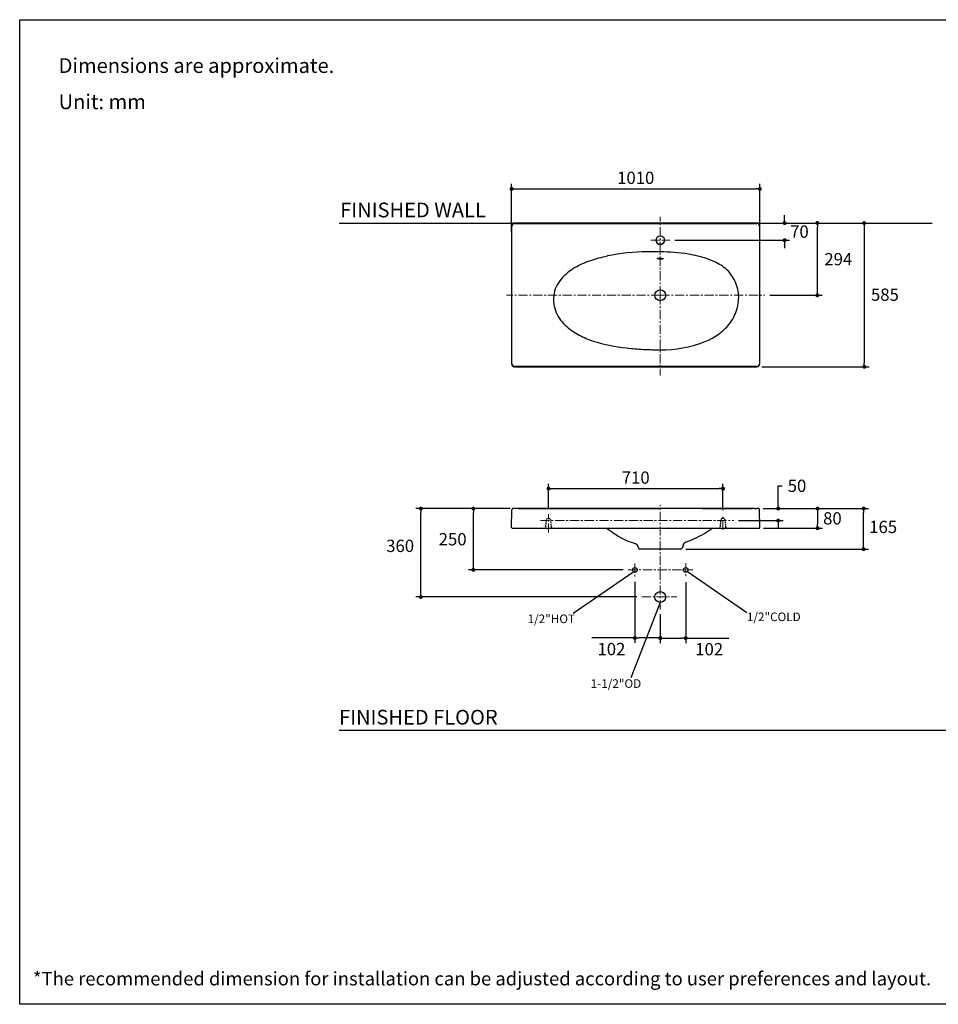
# Model space of a CAD drawing. Units: millimetres. Extents: x 72 to 153547, y -1404 to 13509.
# Drawn here: x 8721 to 12459, y -1404 to 2603 of the extents above; entities that cross this region are included whole.
import ezdxf

# ---------------------------------------------------------------- set-up
doc = ezdxf.new("R2010")
doc.units = ezdxf.units.MM
doc.header["$MEASUREMENT"] = 0
doc.linetypes.add('CENTER', pattern=[2, 1.25, -0.25, 0.25, -0.25])
doc.linetypes.add('HIDDEN', pattern=[0.375, 0.25, -0.125])
doc.layers.add('Centerline', color=4, linetype='CENTER', lineweight=15)
for name, color, linetype in [('Dimensions', 7, 'Continuous'), ('Text', 7, 'Continuous'), ('Wall_Floor', 7, 'Continuous')]:
    doc.layers.add(name, color=color, linetype=linetype)
doc.styles.get("Standard").update_dxf_attribs({"font": 'helr45w_0.ttf'})
doc.dimstyles.get("Standard").update_dxf_attribs({"dimscale": 20, "dimtxt": 2.5, "dimasz": 0.8, "dimexe": 1, "dimexo": 1, "dimgap": 1, "dimtad": 2, "dimtih": 1, "dimtoh": 1, "dimdec": 0, "dimzin": 0, "dimdsep": 46, "dimtxsty": 'Standard', "dimblk": 'DOT', "dimcen": 2, "dimclrd": 1, "dimclre": 1, "dimclrt": 1, "dimadec": 0, "dimazin": 0, "dimtfac": 1, "dimtdec": 0, "dimtofl": 0, "dimtmove": 0, "dimatfit": 3, "dimfxl": 1, "dimtolj": 1, "dimtzin": 0, "dimarcsym": 0})

# ---------------------------------------------------------------- blocks, each defined once
blk = doc.blocks.new('_Dot')
at = {"color": 0, "linetype": 'ByBlock', "lineweight": -2}
blk.add_line((-0.5, 0), (-1, 0), dxfattribs=at)
at = {"color": 0, "linetype": 'ByBlock', "const_width": 0.5}
blk.add_lwpolyline([(-0.25, 0, 1), (0.25, 0, 1)], format="xyb", close=True, dxfattribs=at)
blk = doc.blocks.new('*D6')
at = {"layer": 'Dimensions', "color": 1, "lineweight": -2, "transparency": 16777216}
for p, q in [((11741, 1775.8), (11986.5, 1775.8)), ((11966.5, 1497.9), (11966.5, 1759.8)), ((11772.9, 1481.9), (11986.5, 1481.9))]:
    blk.add_line(p, q, dxfattribs=at)
at = {"layer": 'Dimensions', "color": 1, "lineweight": -2, "transparency": 16777216, "xscale": 16, "yscale": 16, "zscale": 16}
for p, rotation in [((11966.5, 1775.8), 90), ((11966.5, 1481.9), 270)]:
    blk.add_blockref('_Dot', p, dxfattribs=dict(at, rotation=rotation))
at = {"layer": 'Dimensions', "color": 1, "transparency": 16777216, "insert": (12051.9, 1628.8), "char_height": 50, "attachment_point": 5}
blk.add_mtext('\\A1;294', dxfattribs=at)
blk = doc.blocks.new('*D7')
at = {"layer": 'Dimensions', "color": 1, "lineweight": -2, "transparency": 16777216}
for p, q in [((11833.3, 1791.8), (11833.3, 1807.8)), ((11741, 1775.8), (11853.3, 1775.8)), ((11386.5, 1705.9), (11853.3, 1705.9)), ((11833.3, 1689.9), (11833.3, 1673.9))]:
    blk.add_line(p, q, dxfattribs=at)
at = {"layer": 'Dimensions', "color": 1, "lineweight": -2, "transparency": 16777216, "xscale": 16, "yscale": 16, "zscale": 16}
for p, rotation in [((11833.3, 1775.8), 270), ((11833.3, 1705.9), 90)]:
    blk.add_blockref('_Dot', p, dxfattribs=dict(at, rotation=rotation))
at = {"layer": 'Dimensions', "color": 1, "transparency": 16777216, "insert": (11893.7, 1740.9), "char_height": 50, "attachment_point": 5}
blk.add_mtext('\\A1;70', dxfattribs=at)
blk = doc.blocks.new('*D8')
at = {"layer": 'Dimensions', "color": 1, "lineweight": -2, "transparency": 16777216}
for p, q in [((11741, 1775.8), (12177.3, 1775.8)), ((12157.3, 1759.8), (12157.3, 1206.9)), ((11741, 1190.9), (12177.3, 1190.9))]:
    blk.add_line(p, q, dxfattribs=at)
at = {"layer": 'Dimensions', "color": 1, "lineweight": -2, "transparency": 16777216, "xscale": 16, "yscale": 16, "zscale": 16}
for p, rotation in [((12157.3, 1775.8), 90), ((12157.3, 1190.9), 270)]:
    blk.add_blockref('_Dot', p, dxfattribs=dict(at, rotation=rotation))
at = {"layer": 'Dimensions', "color": 1, "transparency": 16777216, "insert": (12241.5, 1484.3), "char_height": 50, "attachment_point": 5}
blk.add_mtext('\\A1;585', dxfattribs=at)
blk = doc.blocks.new('*D9')
at = {"layer": 'Dimensions', "color": 1, "lineweight": -2, "transparency": 16777216}
for p, q in [((10872.6, 611), (10872.6, 714.9)), ((10888.6, 694.9), (11566.6, 694.9)), ((11582.6, 607), (11582.6, 714.9))]:
    blk.add_line(p, q, dxfattribs=at)
at = {"layer": 'Dimensions', "color": 1, "lineweight": -2, "transparency": 16777216, "xscale": 16, "yscale": 16, "zscale": 16, "rotation": 180}
blk.add_blockref('_Dot', (10872.6, 694.9), dxfattribs=at)
at = {"layer": 'Dimensions', "color": 1, "lineweight": -2, "transparency": 16777216, "xscale": 16, "yscale": 16, "zscale": 16}
blk.add_blockref('_Dot', (11582.6, 694.9), dxfattribs=at)
at = {"layer": 'Dimensions', "color": 1, "transparency": 16777216, "insert": (11227.6, 739.9), "char_height": 50, "attachment_point": 5}
blk.add_mtext('\\A1;710', dxfattribs=at)
blk = doc.blocks.new('*D10')
at = {"layer": 'Dimensions', "color": 1, "lineweight": -2, "transparency": 16777216}
for p, q in [((11807.3, 630), (11807.3, 706.6)), ((11807.3, 706.6), (11823.3, 706.6)), ((11746.3, 614), (11827.3, 614)), ((11646.3, 564.8), (11827.3, 564.8)), ((11807.3, 548.8), (11807.3, 532.8))]:
    blk.add_line(p, q, dxfattribs=at)
at = {"layer": 'Dimensions', "color": 1, "lineweight": -2, "transparency": 16777216, "xscale": 16, "yscale": 16, "zscale": 16}
for p, rotation in [((11807.3, 614), 270), ((11807.3, 564.8), 90)]:
    blk.add_blockref('_Dot', p, dxfattribs=dict(at, rotation=rotation))
at = {"layer": 'Dimensions', "color": 1, "transparency": 16777216, "insert": (11883.8, 706.6), "char_height": 50, "attachment_point": 5}
blk.add_mtext('\\A1;50', dxfattribs=at)
blk = doc.blocks.new('*D11')
at = {"layer": 'Dimensions', "color": 1, "lineweight": -2, "transparency": 16777216}
for p, q in [((11745.8, 614), (11987.3, 614)), ((11967.3, 598), (11967.3, 550)), ((11747.7, 534), (11987.3, 534))]:
    blk.add_line(p, q, dxfattribs=at)
at = {"layer": 'Dimensions', "color": 1, "lineweight": -2, "transparency": 16777216, "xscale": 16, "yscale": 16, "zscale": 16}
for p, rotation in [((11967.3, 614), 90), ((11967.3, 534), 270)]:
    blk.add_blockref('_Dot', p, dxfattribs=dict(at, rotation=rotation))
at = {"layer": 'Dimensions', "color": 1, "transparency": 16777216, "insert": (12027.8, 574), "char_height": 50, "attachment_point": 5}
blk.add_mtext('\\A1;80', dxfattribs=at)
blk = doc.blocks.new('*D12')
at = {"layer": 'Dimensions', "color": 1, "lineweight": -2, "transparency": 16777216}
for p, q in [((11745.8, 614), (12174.8, 614)), ((12154.8, 465), (12154.8, 598)), ((11431.6, 449), (12174.8, 449))]:
    blk.add_line(p, q, dxfattribs=at)
at = {"layer": 'Dimensions', "color": 1, "lineweight": -2, "transparency": 16777216, "xscale": 16, "yscale": 16, "zscale": 16}
for p, rotation in [((12154.8, 614), 90), ((12154.8, 449), 270)]:
    blk.add_blockref('_Dot', p, dxfattribs=dict(at, rotation=rotation))
at = {"layer": 'Dimensions', "color": 1, "transparency": 16777216, "insert": (12234.3, 539.1), "char_height": 50, "attachment_point": 5}
blk.add_mtext('\\A1;165', dxfattribs=at)
blk = doc.blocks.new('*D4')
at = {"layer": 'Dimensions', "color": 1, "lineweight": -2, "transparency": 16777216}
for p, q in [((11430.9, 314.4), (11430.9, 66.7)), ((11327.6, 183.7), (11327.6, 66.7)), ((11343.6, 86.7), (11414.9, 86.7)), ((11430.9, 86.7), (11606, 86.7))]:
    blk.add_line(p, q, dxfattribs=at)
at = {"layer": 'Dimensions', "color": 1, "lineweight": -2, "transparency": 16777216, "xscale": 16, "yscale": 16, "zscale": 16, "rotation": 180}
blk.add_blockref('_Dot', (11327.6, 86.7), dxfattribs=at)
at = {"layer": 'Dimensions', "color": 1, "lineweight": -2, "transparency": 16777216, "xscale": 16, "yscale": 16, "zscale": 16}
blk.add_blockref('_Dot', (11430.9, 86.7), dxfattribs=at)
at = {"layer": 'Dimensions', "color": 1, "transparency": 16777216, "insert": (11526.4, 41.7), "char_height": 50, "attachment_point": 5}
blk.add_mtext('\\A1;102', dxfattribs=at)
blk = doc.blocks.new('*D5')
at = {"layer": 'Dimensions', "color": 1, "lineweight": -2, "transparency": 16777216}
for p, q in [((11224.2, 315.6), (11224.2, 67.2)), ((11327.6, 183.7), (11327.6, 67.2)), ((11224.2, 87.2), (11049.2, 87.2)), ((11311.6, 87.2), (11240.2, 87.2))]:
    blk.add_line(p, q, dxfattribs=at)
at = {"layer": 'Dimensions', "color": 1, "lineweight": -2, "transparency": 16777216, "xscale": 16, "yscale": 16, "zscale": 16, "rotation": 180}
blk.add_blockref('_Dot', (11224.2, 87.2), dxfattribs=at)
at = {"layer": 'Dimensions', "color": 1, "lineweight": -2, "transparency": 16777216, "xscale": 16, "yscale": 16, "zscale": 16}
blk.add_blockref('_Dot', (11327.6, 87.2), dxfattribs=at)
at = {"layer": 'Dimensions', "color": 1, "transparency": 16777216, "insert": (11128.7, 42.2), "char_height": 50, "attachment_point": 5}
blk.add_mtext('\\A1;102', dxfattribs=at)
blk = doc.blocks.new('*D13')
at = {"layer": 'Dimensions', "color": 1, "lineweight": -2, "transparency": 16777216}
for p, q in [((10716.8, 613.9), (10546.9, 613.9)), ((10566.9, 380.3), (10566.9, 597.9)), ((11176.5, 364.3), (10546.9, 364.3))]:
    blk.add_line(p, q, dxfattribs=at)
at = {"layer": 'Dimensions', "color": 1, "lineweight": -2, "transparency": 16777216, "xscale": 16, "yscale": 16, "zscale": 16}
for p, rotation in [((10566.9, 613.9), 90), ((10566.9, 364.3), 270)]:
    blk.add_blockref('_Dot', p, dxfattribs=dict(at, rotation=rotation))
at = {"layer": 'Dimensions', "color": 1, "transparency": 16777216, "insert": (10482.6, 489.1), "char_height": 50, "attachment_point": 5}
blk.add_mtext('\\A1;250', dxfattribs=at)
blk = doc.blocks.new('*D14')
at = {"layer": 'Dimensions', "color": 1, "lineweight": -2, "transparency": 16777216}
for p, q in [((10716.8, 613.9), (10333.3, 613.9)), ((10353.3, 270.1), (10353.3, 597.9)), ((11231.9, 254.1), (10333.3, 254.1))]:
    blk.add_line(p, q, dxfattribs=at)
at = {"layer": 'Dimensions', "color": 1, "lineweight": -2, "transparency": 16777216, "xscale": 16, "yscale": 16, "zscale": 16}
for p, rotation in [((10353.3, 613.9), 90), ((10353.3, 254.1), 270)]:
    blk.add_blockref('_Dot', p, dxfattribs=dict(at, rotation=rotation))
at = {"layer": 'Dimensions', "color": 1, "transparency": 16777216, "insert": (10269, 462.1), "char_height": 50, "attachment_point": 5}
blk.add_mtext('\\A1;360', dxfattribs=at)
blk = doc.blocks.new('*D15')
at = {"layer": 'Dimensions', "color": 1, "lineweight": -2, "transparency": 16777216}
for p, q in [((10722.6, 1740.8), (10722.6, 1934.8)), ((11732.5, 1712.8), (11732.5, 1934.8)), ((10738.6, 1914.8), (11716.5, 1914.8))]:
    blk.add_line(p, q, dxfattribs=at)
at = {"layer": 'Dimensions', "color": 1, "lineweight": -2, "transparency": 16777216, "xscale": 16, "yscale": 16, "zscale": 16, "rotation": 180}
blk.add_blockref('_Dot', (10722.6, 1914.8), dxfattribs=at)
at = {"layer": 'Dimensions', "color": 1, "lineweight": -2, "transparency": 16777216, "xscale": 16, "yscale": 16, "zscale": 16}
blk.add_blockref('_Dot', (11732.5, 1914.8), dxfattribs=at)
at = {"layer": 'Dimensions', "color": 1, "transparency": 16777216, "insert": (11227.6, 1959.8), "char_height": 50, "attachment_point": 5}
blk.add_mtext('\\A1;1010', dxfattribs=at)

msp = doc.modelspace()

# ---------------------------------------------------------------- linework, layer by layer
at = {"color": 7, "linetype": 'Continuous'}
for p, q in [((10722.6, 1764.3), (10722.6, 1202.4)), ((10857.3, 1775.8), (10734.1, 1775.8)), ((10858.2, 1775.7), (10858, 1775.7)), ((10860.2, 1775.3), (10858.2, 1775.7)), ((10858.2, 1775.7), (10858.2, 1775.7)), ((10860.9, 1775.2), (10860.6, 1775.2)), ((10861.2, 1775.2), (10860.9, 1775.2)), ((10861.8, 1775.2), (10861.2, 1775.2)), ((10862.5, 1775.2), (10861.8, 1775.2)), ((10863.6, 1775.2), (10862.5, 1775.2)), ((10865.2, 1775.1), (10863.6, 1775.2)), ((10870.9, 1775.1), (10867.8, 1775.1)), ((10874.4, 1775.1), (10870.9, 1775.1)), ((10877.6, 1775.1), (10874.4, 1775.1)), ((10880, 1775.1), (10877.6, 1775.1)), ((10881.6, 1775.2), (10880, 1775.1)), ((10882.7, 1775.2), (10881.6, 1775.2)), ((10883.4, 1775.2), (10882.7, 1775.2)), ((10883.9, 1775.2), (10883.4, 1775.2)), ((10884.3, 1775.2), (10883.9, 1775.2)), ((10884.5, 1775.2), (10884.3, 1775.2)), ((10884.7, 1775.3), (10884.5, 1775.2)), ((10884.9, 1775.3), (10884.7, 1775.3)), ((10887.2, 1775.7), (10885, 1775.3)), ((11567.3, 1775.8), (10887.8, 1775.8)), ((11570.2, 1775.3), (11567.9, 1775.7)), ((11571, 1775.2), (11570.7, 1775.2)), ((11571.4, 1775.2), (11571, 1775.2)), ((11572, 1775.2), (11571.4, 1775.2)), ((11573, 1775.2), (11572, 1775.2)), ((11574.2, 1775.2), (11573, 1775.2)), ((11576.3, 1775.1), (11574.2, 1775.2)), ((11578.9, 1775.1), (11576.3, 1775.1)), ((11582.1, 1775.1), (11578.9, 1775.1)), ((11585.5, 1775.1), (11582.1, 1775.1)), ((11588.5, 1775.1), (11585.5, 1775.1)), ((11590.5, 1775.2), (11588.5, 1775.1)), ((11591.6, 1775.2), (11590.5, 1775.2)), ((11592.7, 1775.2), (11591.6, 1775.2)), ((11593.4, 1775.2), (11592.7, 1775.2)), ((11593.9, 1775.2), (11593.4, 1775.2)), ((11594.3, 1775.2), (11593.9, 1775.2)), ((11594.5, 1775.2), (11594.3, 1775.2)), ((11594.7, 1775.3), (11594.5, 1775.2)), ((11594.9, 1775.3), (11594.7, 1775.3)), ((11597.2, 1775.7), (11595, 1775.3)), ((11721, 1775.8), (11597.8, 1775.8)), ((11732.5, 1202.4), (11732.5, 1764.3)), ((11731.3, 1758.6), (11731.3, 1208.3)), ((11317.8, 1632), (11318.3, 1632)), ((10723.9, 1205.7), (10723.9, 1483.6)), ((10734.1, 1190.9), (11721, 1190.9)), ((10722.6, 537.1), (10723.9, 609)), ((10723.9, 609), (10723.9, 609)), ((10729, 614), (10728.8, 614)), ((10729.4, 614), (10729, 614)), ((10731.7, 614), (10729.4, 614)), ((10742, 613.9), (10731.7, 614)), ((11214.4, 613.8), (10742, 613.9)), ((11327.6, 613.9), (11214.4, 613.8)), ((11309.3, 613.9), (11326.5, 613.9)), ((11498.6, 613.9), (11701.5, 613.9)), ((11724.7, 614), (11720.2, 614)), ((11725.8, 614), (11724.7, 614)), ((11726.1, 614), (11725.8, 614)), ((11726.2, 614), (11726.1, 614)), ((11726.3, 614), (11726.2, 614)), ((11732.5, 537.1), (11731.3, 609.1)), ((11731.3, 608.9), (11731.3, 609)), ((10725.6, 534), (11729.5, 534)), ((11141.8, 511.1), (11140.3, 512.1)), ((11223.3, 472.7), (11223.8, 472.5)), ((11235.9, 460.6), (11238.9, 452.3)), ((11411.6, 449), (11243.6, 449)), ((11421.6, 466.8), (11416.3, 452.3)), ((11433.7, 478.8), (11433.7, 478.8))]:
    msp.add_line(p, q, dxfattribs=at)
at = {"color": 9, "linetype": 'Continuous'}
for p, q in [((10723.9, 1483.6), (10723.9, 1763.5)), ((10734.9, 1774.5), (11720.2, 1774.5)), ((11731.3, 1763.5), (11731.3, 1758.6)), ((11327.6, 1632.5), (11327.6, 1632.5)), ((11327.6, 1629.2), (11327.6, 1630.3)), ((10723.9, 1203.2), (10723.9, 1205.7)), ((11731.3, 1208.3), (11731.3, 1203.2)), ((10749.6, 1192.2), (10734.9, 1192.2)), ((11710.4, 1192.2), (10749.6, 1192.2)), ((11720.2, 1192.2), (11710.4, 1192.2)), ((10748.3, 613.9), (10748.3, 613.9)), ((11235.9, 460.6), (11235.9, 460.6)), ((11421.6, 466.8), (11421.6, 466.8))]:
    msp.add_line(p, q, dxfattribs=at)
at = {"color": 7, "linetype": 'HIDDEN', "ltscale": 25}
for p, q in [((10862.6, 564.8), (10860.3, 536.8)), ((10884.8, 536.8), (10882.5, 564.8)), ((11572.6, 564.8), (11570.3, 536.8)), ((11594.8, 536.8), (11592.5, 564.8))]:
    msp.add_line(p, q, dxfattribs=at)
at = {"color": 7, "linetype": 'Continuous'}
for points in [[(10860.6, 1775.2), (10860.4, 1775.3), (10860.3, 1775.3), (10860.2, 1775.3)], [(10867.8, 1775.1), (10865.5, 1775.1), (10865.2, 1775.1)], [(10885, 1775.3), (10885, 1775.3), (10885, 1775.3), (10884.9, 1775.3), (10884.9, 1775.3)], [(11570.7, 1775.2), (11570.5, 1775.3), (11570.4, 1775.3), (11570.3, 1775.3), (11570.2, 1775.3)], [(11595, 1775.3), (11595, 1775.3), (11595, 1775.3), (11594.9, 1775.3), (11594.9, 1775.3)], [(11316.4, 1631.6), (11316.4, 1631.5), (11316.4, 1631.5), (11316.4, 1631.5), (11316.5, 1631.6), (11316.7, 1631.7), (11316.9, 1631.7), (11317.2, 1631.8), (11317.5, 1631.9), (11317.8, 1632)], [(11318.3, 1632), (11318.7, 1632.1), (11319.3, 1632.2)], [(11319.3, 1632.2), (11319.8, 1632.2), (11320.4, 1632.3), (11321.1, 1632.4), (11321.8, 1632.4), (11322.6, 1632.4), (11323.4, 1632.5), (11324.2, 1632.5), (11325, 1632.5)], [(11325, 1632.5), (11325.9, 1632.5), (11326.8, 1632.5), (11327.6, 1632.5)], [(11327.6, 1632.5), (11327.9, 1632.5), (11328.8, 1632.5), (11329.6, 1632.4), (11330.3, 1632.4), (11331.1, 1632.3), (11331.8, 1632.3), (11332.5, 1632.2), (11333.2, 1632.1), (11333.8, 1632.1), (11334.4, 1632), (11335, 1631.9), (11335.5, 1631.8), (11336, 1631.7), (11336.5, 1631.7), (11336.9, 1631.6)], [(11336.9, 1631.6), (11337.3, 1631.5), (11337.6, 1631.4), (11337.9, 1631.3), (11338.1, 1631.2), (11338.4, 1631.1), (11338.5, 1631.1), (11338.7, 1631), (11338.7, 1631)], [(10724.3, 610.9), (10724.1, 610.5), (10724.1, 610.3), (10724, 610.1), (10724, 610), (10723.9, 609.8)], [(10723.9, 609.8), (10723.9, 609.6), (10723.9, 609.4), (10723.9, 609.1), (10723.9, 609)], [(10725.8, 612.9), (10725.5, 612.7), (10725.4, 612.5), (10725.3, 612.4), (10725.1, 612.3), (10725, 612.1), (10724.9, 612), (10724.8, 611.9), (10724.7, 611.7), (10724.6, 611.6), (10724.5, 611.4), (10724.4, 611.2), (10724.3, 611.1), (10724.3, 610.9)], [(10726, 613.1), (10725.9, 613), (10725.8, 612.9)], [(10727.6, 613.8), (10727.5, 613.8), (10727.4, 613.7), (10727.2, 613.7), (10727.1, 613.6), (10726.9, 613.6), (10726.8, 613.5), (10726.6, 613.4), (10726.5, 613.3), (10726.3, 613.3), (10726.2, 613.2), (10726, 613.1)], [(10728.8, 614), (10728.8, 614), (10728.8, 614), (10728.7, 614), (10728.6, 614), (10728.5, 613.9), (10728.4, 613.9), (10728.2, 613.9), (10728.1, 613.9), (10727.9, 613.9), (10727.8, 613.8), (10727.6, 613.8)], [(11731.3, 609.1), (11731.3, 609.2), (11731.2, 609.4), (11731.2, 609.6), (11731.2, 609.8), (11731.1, 610.1), (11731.1, 610.3), (11731, 610.5), (11730.9, 610.7), (11730.9, 610.9), (11730.8, 611.1), (11730.7, 611.3), (11730.6, 611.5), (11730.5, 611.6), (11730.4, 611.8), (11730.3, 612), (11730.1, 612.1), (11730, 612.3), (11729.9, 612.4), (11729.7, 612.6), (11729.6, 612.7), (11729.4, 612.8), (11729.3, 612.9), (11729.1, 613.1), (11729, 613.2), (11728.8, 613.3), (11728.7, 613.4), (11728.5, 613.4), (11728.3, 613.5), (11728.2, 613.6), (11728, 613.6), (11727.8, 613.7), (11727.7, 613.8), (11727.5, 613.8), (11727.4, 613.8), (11727.2, 613.9), (11727, 613.9), (11726.9, 613.9), (11726.8, 613.9), (11726.6, 614), (11726.5, 614), (11726.5, 614), (11726.4, 614), (11726.3, 614), (11726.3, 614)], [(11108.8, 534), (11128.5, 520.1), (11140.3, 512.1)], [(11433.7, 478.8), (11445.2, 483), (11456.1, 487.3), (11466.4, 491.8), (11476.4, 496.5), (11485.9, 501.3), (11495.1, 506.3), (11504.1, 511.5), (11512.7, 516.8), (11521, 522.1), (11528.9, 527.7), (11536.7, 533.2), (11537.7, 534)], [(11141.8, 511.1), (11145, 509.1), (11156.7, 501.7), (11168.2, 495.1), (11179.2, 489.4), (11189.7, 484.5), (11200.1, 480.2), (11210.5, 476.5), (11221, 473.3)], [(11221, 473.3), (11222.8, 472.8), (11223.3, 472.7)], [(11223.8, 472.5), (11224.5, 472.3), (11225.1, 472)], [(11225.1, 472), (11225.8, 471.7), (11226.6, 471.3), (11227.4, 470.8), (11228.2, 470.3), (11229, 469.7), (11229.9, 469.1), (11230.7, 468.4), (11231.5, 467.6), (11232.3, 466.7), (11233.1, 465.7), (11233.8, 464.7), (11234.5, 463.6), (11235.1, 462.5), (11235.6, 461.3), (11235.9, 460.6)], [(11421.6, 466.8), (11421.8, 467.4), (11422.3, 468.5), (11422.8, 469.6), (11423.4, 470.7), (11424.1, 471.6), (11424.8, 472.5), (11425.5, 473.4), (11426.2, 474.2), (11427, 474.9), (11427.8, 475.6), (11428.6, 476.2), (11429.5, 476.8), (11430.3, 477.3), (11431.1, 477.7)], [(11431.1, 477.7), (11431.9, 478.1), (11432.6, 478.4), (11433.3, 478.7), (11433.7, 478.8)]]:
    msp.add_lwpolyline(points, dxfattribs=at)
msp.add_circle((11327.6, 1705.9), 17.5, dxfattribs=at)
for centre, radius in [((11327.6, 1481.9), 22), ((11224.2, 364.3), 9.75), ((11430.9, 364.3), 9.75), ((11327.6, 254.1), 22)]:
    msp.add_circle(centre, radius)
for centre, radius, start, end in [((10734.1, 1764.3), 11.5, 90.0037, 179.9963), ((10857.3, 1772.8), 2.99, 77.4162, 90.0278), ((10887.8, 1772.8), 3.03, 90.0092, 101.895), ((11567.3, 1772.5), 3.33, 78.6556, 89.4401), ((11597.9, 1772.5), 3.33, 90.5599, 101.3444), ((11721, 1764.3), 11.5, 0.0037, 89.9963), ((11327.6, 1706.1), 17.5, 177.3717, 356.3961), ((11327.5, 1706.1), 17.5, 356.3942, 357.3026), ((10734.1, 1202.4), 11.5, 180.0037, 269.9963), ((11721, 1202.4), 11.5, 270.0037, 359.9963), ((11709, 2852.4), 2238.4, 270.0359, 270.2863), ((10725.6, 537), 3, 179, 270), ((11729.5, 537), 3, 270, 1), ((11243.6, 454), 5, 200, 270), ((11411.6, 454), 5, 270, 340)]:
    msp.add_arc(centre, radius, start, end, dxfattribs=at)
at = {"color": 9, "linetype": 'Continuous'}
for centre, radius, start, end in [((10734.9, 1763.5), 11, 90.0087, 179.9929), ((11720.2, 1763.5), 11, 0.0074, 89.9918), ((11330.1, 1724.8), 94.5, 267.1363, 267.8091), ((11330.1, 1726.8), 96.5, 267.8063, 268.4818), ((11330.2, 1730), 99.7, 268.4774, 269.6221), ((10734.9, 1203.2), 11, 180.0081, 269.9903), ((11720.2, 1203.2), 11, 270.0099, 359.9906)]:
    msp.add_arc(centre, radius, start, end, dxfattribs=at)
at = {"color": 7, "linetype": 'HIDDEN', "ltscale": 25}
for centre, radius, start, end in [((10872.6, 564), 10, 4.6997, 175.3003), ((10872.6, 564), 10, 4.6997, 175.3003), ((11582.6, 564), 10, 4.6997, 175.3003), ((11582.6, 564), 10, 4.6997, 175.3003), ((10857.3, 537), 3, 270, 355.3003), ((10887.8, 537), 3, 184.6997, 270), ((11567.3, 537), 3, 270, 355.3003), ((11597.8, 537), 3, 184.6997, 270)]:
    msp.add_arc(centre, radius, start, end, dxfattribs=at)
at = {"color": 9, "linetype": 'Continuous'}
for points, knots in [([(11327.6, 1658.9), (11309.6, 1659.3), (11237.5, 1659.6), (11165.2, 1652.8), (11112.3, 1641.8)], [0, 0, 0, 0, 0.249908, 1, 1, 1, 1]), ([(11479.8, 1641.6), (11467.4, 1644.6), (11417.2, 1654.5), (11365.9, 1657.9), (11327.6, 1658.9)], [0, 0, 0, 0, 0.249224, 1, 1, 1, 1]), ([(10979.9, 1594.8), (11000.2, 1606.5), (11043.8, 1625.1), (11089.3, 1637), (11112.3, 1641.8)], [0, 0, 0, 0, 0.499836, 1, 1, 1, 1]), ([(11315.6, 1631), (11315.6, 1631.3), (11316.6, 1631.7), (11317.3, 1631.9), (11317.8, 1632)], [0, 0, 0, 0, 0.307652, 1, 1, 1, 1]), ([(11327.6, 1629.2), (11326, 1629.2), (11323.2, 1629.4), (11319.5, 1629.7), (11317.1, 1630.2), (11315.9, 1630.6), (11315.6, 1630.9), (11315.6, 1631)], [0, 0, 0, 0, 0.373614, 0.691182, 0.906464, 0.967413, 1, 1, 1, 1]), ([(11319.2, 1631), (11318.7, 1631.1), (11317.9, 1631.2), (11317.1, 1631.5), (11316.8, 1631.7)], [0, 0, 0, 0, 0.619782, 1, 1, 1, 1]), ([(11319.1, 1632.2), (11319.7, 1632.2), (11322.5, 1632.5), (11325.3, 1632.6), (11327.6, 1632.5)], [0, 0, 0, 0, 0.214628, 1, 1, 1, 1]), ([(11325.3, 1630.4), (11324.8, 1630.4), (11322.7, 1630.6), (11320.7, 1630.7), (11319.2, 1631)], [0, 0, 0, 0, 0.282771, 1, 1, 1, 1]), ([(11327.6, 1632.5), (11328.3, 1632.5), (11331.2, 1632.4), (11334, 1632.1), (11336, 1631.8)], [0, 0, 0, 0, 0.274565, 1, 1, 1, 1]), ([(11338.3, 1629.7), (11336.9, 1629.4), (11333.3, 1629.2), (11329.7, 1629.1), (11327.6, 1629.2)], [0, 0, 0, 0, 0.41164, 1, 1, 1, 1]), ([(11335.9, 1630.5), (11335.4, 1630.5), (11333.3, 1630.3), (11331.2, 1630.3), (11329.6, 1630.3)], [0, 0, 0, 0, 0.21119, 1, 1, 1, 1]), ([(11338.4, 1631.1), (11338.1, 1630.9), (11337.2, 1630.7), (11336.4, 1630.6), (11335.9, 1630.5)], [0, 0, 0, 0, 0.376374, 1, 1, 1, 1]), ([(11336, 1631.8), (11336.9, 1631.6), (11338, 1631.4), (11339.2, 1630.9), (11339.5, 1630.5), (11339.5, 1630.4)], [0, 0, 0, 0, 0.694176, 0.892685, 1, 1, 1, 1]), ([(11339.5, 1630.4), (11339.5, 1630.2), (11339.1, 1629.9), (11338.6, 1629.8), (11338.3, 1629.7)], [0, 0, 0, 0, 0.334582, 1, 1, 1, 1]), ([(11586.6, 1595.5), (11571, 1607.2), (11536.1, 1625.6), (11498.8, 1637.1), (11479.8, 1641.6)], [0, 0, 0, 0, 0.499754, 1, 1, 1, 1]), ([(10979.9, 1594.8), (10969.7, 1588), (10949.7, 1573.7), (10922.9, 1548.4), (10902.2, 1517.7), (10895.4, 1493.9), (10893.9, 1481.9)], [0, 0, 0, 0, 0.251701, 0.502481, 0.751456, 1, 1, 1, 1]), ([(11646.2, 1481.9), (11644.8, 1504.1), (11632.3, 1547.4), (11603.8, 1582.7), (11586.6, 1595.5)], [0, 0, 0, 0, 0.509108, 1, 1, 1, 1]), ([(10893.9, 1481.9), (10892.5, 1470.1), (10892.7, 1446), (10902.4, 1411.1), (10921, 1379.9), (10937.7, 1362.4), (10946.7, 1354.6)], [0, 0, 0, 0, 0.247796, 0.498149, 0.749396, 1, 1, 1, 1]), ([(11602.8, 1358.2), (11610.1, 1366.6), (11623.1, 1385), (11642.1, 1425.5), (11647.6, 1459.7), (11646.2, 1481.9)], [0, 0, 0, 0, 0.248917, 0.502301, 1, 1, 1, 1]), ([(10946.7, 1354.6), (10962.1, 1340.9), (10996.8, 1318), (11035, 1302.1), (11054.5, 1295.4)], [0, 0, 0, 0, 0.499746, 1, 1, 1, 1]), ([(11506.2, 1292.2), (11524.4, 1299.6), (11559.7, 1317.5), (11590, 1343.3), (11602.8, 1358.2)], [0, 0, 0, 0, 0.500264, 1, 1, 1, 1]), ([(11054.5, 1295.4), (11098.4, 1281.4), (11166.9, 1268.8), (11258.6, 1261.2), (11304.6, 1259.9), (11327.6, 1259.9)], [0, 0, 0, 0, 0.500731, 0.750831, 1, 1, 1, 1])]:
    msp.add_open_spline(points, degree=3, knots=knots, dxfattribs=at)
for points in [[(11317.8, 1632), (11318.2, 1632.1), (11318.6, 1632.1), (11319.1, 1632.2)], [(11327.6, 1259.9), (11388.1, 1259.8), (11450.1, 1269.4), (11506.2, 1292.2)]]:
    msp.add_open_spline(points, degree=3, dxfattribs=at)
at = {"color": 7, "linetype": 'Continuous'}
msp.add_open_spline([(10749.6, 613.9), (10936.2, 613.9), (11122.8, 613.9), (11309.3, 613.9)], degree=3, dxfattribs=at)
msp.add_open_spline([(11710.4, 613.9), (11646.6, 613.9), (11519, 613.9), (11391.4, 614), (11327.6, 613.9)], degree=3, knots=[0, 0, 0, 0, 0.5, 1, 1, 1, 1], dxfattribs=at)
at = {"layer": 'Centerline', "ltscale": 30}
for p, q in [((11327.6, 1481.9), (11327.6, 1800.8)), ((11289, 1705.7), (11366.5, 1705.9)), ((11327.7, 1705.8), (11327.7, 1705.9)), ((11327.6, 1481.9), (10702.3, 1481.9)), ((11327.6, 1481.9), (11752.9, 1481.9)), ((11327.6, 1481.9), (11327.6, 1154.8)), ((11327.6, 203.7), (11327.6, 629)), ((10839.6, 564.8), (11626.3, 564.8)), ((10872.6, 516), (10872.6, 591)), ((11582.6, 527.6), (11582.6, 587))]:
    msp.add_line(p, q, dxfattribs=at)
for points in [[(11196.5, 364.3), (11459.5, 364.3)], [(11224.2, 389.7), (11224.2, 334.6)], [(11430.9, 391.4), (11430.9, 333.2)], [(11251.9, 254.1), (11395.1, 254.1)]]:
    msp.add_lwpolyline(points, dxfattribs=at)
at = {"layer": 'Dimensions', "color": 1}
for p, q in [((11219.2, 355.9), (10973, 186.7)), ((11437.6, 357.2), (11679.8, 190.8)), ((11327.6, 232.1), (11207.2, -74.3))]:
    msp.add_line(p, q, dxfattribs=at)
at = {"layer": 'Dimensions'}
msp.add_lwpolyline([(8721.1, -1403.5), (8721.1, 2603.4), (14364, 2603.4), (14364, -1403.5)], close=True, dxfattribs=at)
at = {"layer": 'Wall_Floor', "color": 3}
for p, q in [((10020.7, 1775.8), (12434.4, 1775.8)), ((10020.7, -288.5), (13298.5, -288.5))]:
    msp.add_line(p, q, dxfattribs=at)

# ---------------------------------------------------------------- texts
at = {"layer": 'Dimensions', "color": 1, "char_height": 35, "attachment_point": 1}
for s, width, heights, insert in [('\\A1;{\\C1;1/2"HOT}', 128.597, [46.1], (10787.5, 182.7)), ('\\A1;{\\C1;1/2"COLD}', 144.754, [42.9], (11679.8, 190.8)), ('{\\C1;1-1/2"OD}', 175.086, [56.6], (11044.2, -80.8))]:
    msp.add_mtext_dynamic_manual_height_columns(s, width=width, gutter_width=0, heights=heights, dxfattribs=dict(at, insert=insert))
at = {"layer": 'Text', "attachment_point": 1}
for s, width, insert, char_height in [('\\A1;Dimensions are approximate.', 1590.09, (8879.4, 2446.7), 60), ('\\A1;Unit: mm', 577.162, (8879.4, 2299.3), 60), ('\\A1;*The recommended dimension for installation can be adjusted according to user preferences and layout. ', 3783.955, (8775.1, -1271.5), 55)]:
    msp.add_mtext_dynamic_manual_height_columns(s, width=width, gutter_width=1, heights=[0], dxfattribs=dict(at, insert=insert, char_height=char_height))
at = {"layer": 'Text', "char_height": 59.85, "attachment_point": 7}
for s, insert in [('{\\fHelvetica|b1|i0|c222|p34;FINISHED WALL}', (10025.2, 1799.1)), ('{\\fHelvetica|b1|i0|c222|p34;FINISHED FLOOR}', (10020.7, -265))]:
    msp.add_mtext(s, dxfattribs=dict(at, insert=insert))

# ---------------------------------------------------------------- dimensions: what is measured, and where the dimension line sits
at = {"layer": 'Dimensions'}
for base, p1, p2, picture, middle in [((11732.5, 1914.8), (10722.6, 1720.8), (11732.5, 1692.8), '*D15', (11227.6, 1959.8)), ((11582.6, 694.9), (10872.6, 591), (11582.6, 587), '*D9', (11227.6, 739.9))]:
    dim = msp.add_linear_dim(base=base, p1=p1, p2=p2, dimstyle='Standard', dxfattribs=at)
    dim.commit()
    dim.dimension.update_dxf_attribs({"geometry": picture, "text_midpoint": middle})
for base, p1, p2, picture, middle in [((11833.3, 1775.8), (11366.5, 1705.9), (11721, 1775.8), '*D7', (11833.3, 1740.9)), ((11966.5, 1775.8), (11752.9, 1481.9), (11721, 1775.8), '*D6', (11966.5, 1628.8)), ((12157.3, 1190.9), (11721, 1775.8), (11721, 1190.9), '*D8', (12157.3, 1484.3)), ((10353.3, 613.9), (11251.9, 254.1), (10736.8, 613.9), '*D14', (10353.3, 462.1)), ((12154.8, 614), (11411.6, 449), (11725.8, 614), '*D12', (12154.8, 539.1)), ((11967.3, 534), (11725.8, 614), (11727.7, 534), '*D11', (11967.3, 574))]:
    dim = msp.add_linear_dim(base=base, p1=p1, p2=p2, angle=90, dimstyle='Standard', dxfattribs=at)
    dim.commit()
    dim.dimension.update_dxf_attribs({"geometry": picture, "text_midpoint": middle, "dimtype": 160})
dim = msp.add_linear_dim(base=(11807.3, 614), p1=(11626.3, 564.8), p2=(11726.3, 614), angle=90, text='50', dimstyle='Standard', override={"dimtad": 0}, dxfattribs=at)
dim.commit()
dim.dimension.update_dxf_attribs({"geometry": '*D10', "text_midpoint": (11883.8, 706.6), "dimtype": 160})
dim = msp.add_linear_dim(base=(10566.9, 613.9), p1=(11196.5, 364.3), p2=(10736.8, 613.9), angle=90, dimstyle='Standard', dxfattribs=at)
dim.commit()
dim.dimension.update_dxf_attribs({"geometry": '*D13', "text_midpoint": (10482.6, 489.1)})
for base, p2, picture, middle in [((11224.2, 87.2), (11224.2, 335.6), '*D5', (11128.7, 87.2)), ((11430.9, 86.7), (11430.9, 334.4), '*D4', (11526.4, 86.7))]:
    dim = msp.add_linear_dim(base=base, p1=(11327.6, 203.7), p2=p2, text='102', dimstyle='Standard', dxfattribs=at)
    dim.commit()
    dim.dimension.update_dxf_attribs({"geometry": picture, "text_midpoint": middle, "dimtype": 160})

doc.saveas('drawing.dxf')
